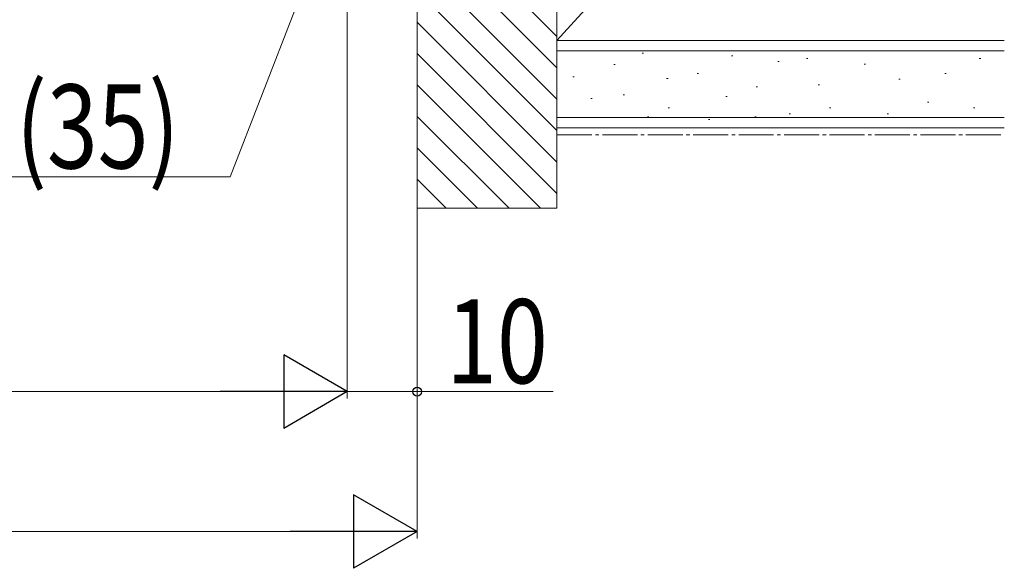
# Model space of a CAD drawing. Extents: x 0 to 990, y 0 to 1603.
# Drawn here: x 663 to 804, y 870 to 948 of the extents above; entities that cross this region are included whole.
import ezdxf

# ---------------------------------------------------------------- set-up
doc = ezdxf.new("R2010")
doc.units = 0
doc.linetypes.add('YCENTER_1', pattern=[13, 10, -1, 1, -1])
doc.layers.add('YKK_D', color=6, linetype='CONTINUOUS', lineweight=13)
doc.layers.add('YSS_K', color=3, linetype='CONTINUOUS', lineweight=13)
doc.styles.add('text-b', font='extslim2.shx', dxfattribs={"width": 0.8, "bigfont": 'extfont2.shx'})

msp = doc.modelspace()

# ---------------------------------------------------------------- linework, layer by layer
at = {"layer": 'YKK_D'}
for p, q in [((710, 1043.57), (710, 893.77)), ((710, 1043.57), (710, 893.77)), ((720, 1037.17), (720, 893.77)), ((720, 1037.17), (720, 873.77)), ((702.5, 949.27, 0), (693.25, 925.47, 0)), ((693.25, 925.47, 0), (661.41, 925.47, 0)), ((290.5, 894.77), (699.5, 894.77)), ((710, 894.77), (720, 894.77)), ((739.44, 894.77), (720, 894.77)), ((280.5, 874.77), (709.5, 874.77))]:
    msp.add_line(p, q, dxfattribs=at)
at = {"layer": 'YKK_D', "lineweight": -2}
for p, q in [((710, 894.77), (700.91, 900.02)), ((700.91, 900.02), (700.91, 889.52)), ((710, 894.77), (691.81, 894.77)), ((710, 894.77), (700.91, 889.52)), ((720, 874.77), (710.91, 880.02)), ((710.91, 880.02), (710.91, 869.52)), ((720, 874.77), (701.81, 874.77)), ((720, 874.77), (710.91, 869.52))]:
    msp.add_line(p, q, dxfattribs=at)
at = {"layer": 'YKK_D', "linetype": 'ByBlock', "lineweight": -2}
msp.add_circle((720, 894.77), 0.637, dxfattribs=at)
at = {"layer": 'YSS_K', "linetype": 'Continuous', "ltscale": 0.5}
for p, q in [((740, 944.97, 0), (740, 1049.97, 0)), ((804, 944.97, 0), (740, 944.97, 0)), ((740, 932.47, 0), (740, 944.97, 0)), ((795.5, 944.97, 0), (740, 944.97, 0)), ((804, 943.47, 0), (740, 943.47, 0)), ((752.18, 943.14, 0), (752.38, 943.14, 0)), ((764.98, 942.75, 0), (765.18, 942.75, 0)), ((775.7, 942.4, 0), (775.9, 942.4, 0)), ((800.42, 942.4, 0), (800.62, 942.4, 0)), ((748.12, 941.52, 0), (748.32, 941.52, 0)), ((771.61, 941.97, 0), (771.81, 941.97, 0)), ((783.94, 941.58, 0), (784.14, 941.58, 0)), ((742.27, 939.76, 0), (742.47, 939.76, 0)), ((760.04, 940.25, 0), (760.24, 940.25, 0)), ((795.48, 940.25, 0), (795.68, 940.25, 0)), ((755.69, 939.52, 0), (755.89, 939.52, 0)), ((768.49, 938.35, 0), (768.69, 938.35, 0)), ((777.35, 938.61, 0), (777.55, 938.61, 0)), ((788.89, 939.43, 0), (789.09, 939.43, 0)), ((749.46, 937.18, 0), (749.66, 937.18, 0)), ((764.16, 936.96, 0), (764.36, 936.96, 0)), ((744.85, 936.67, 0), (745.05, 936.67, 0)), ((793.01, 936.13, 0), (793.21, 936.13, 0)), ((804, 933.97, 0), (740, 933.97, 0)), ((752.96, 934.06, 0), (753.16, 934.06, 0)), ((755.92, 935.31, 0), (756.12, 935.31, 0)), ((768.3, 934.06, 0), (768.5, 934.06, 0)), ((773.23, 934.49, 0), (773.43, 934.49, 0)), ((779, 935.31, 0), (779.2, 935.31, 0)), ((787.24, 934.49, 0), (787.44, 934.49, 0)), ((799.6, 935.31, 0), (799.8, 935.31, 0)), ((761.69, 933.66, 0), (761.89, 933.66, 0)), ((804, 932.47, 0), (740, 932.47, 0))]:
    msp.add_line(p, q, dxfattribs=at)
at = {"layer": 'YSS_K'}
for p, q in [((720, 1020.97, 0), (720, 920.97, 0)), ((740, 920.97, 0), (740, 1020.97, 0)), ((804, 1015.3, 0), (740, 944.97, 0)), ((720, 920.97, 0), (740, 920.97, 0))]:
    msp.add_line(p, q, dxfattribs=at)
at = {"layer": 'YSS_K', "linetype": 'Continuous'}
for p, q in [((740, 945.54, 0), (720, 965.54, 0)), ((740, 941.05, 0), (720, 961.05, 0)), ((740, 936.56, 0), (720, 956.56, 0)), ((740, 932.07, 0), (720, 952.07, 0)), ((740, 927.58, 0), (720, 947.58, 0)), ((740, 923.09, 0), (720, 943.09, 0)), ((737.63, 920.97, 0), (720, 938.6, 0)), ((733.14, 920.97, 0), (720, 934.11, 0)), ((728.65, 920.97, 0), (720, 929.62, 0)), ((724.16, 920.97, 0), (720, 925.13, 0))]:
    msp.add_line(p, q, dxfattribs=at)
at = {"layer": 'YSS_K', "linetype": 'YCENTER_1', "ltscale": 0.5}
msp.add_line((740, 931.47, 0), (804, 931.47, 0), dxfattribs=at)

# ---------------------------------------------------------------- texts
at = {"layer": 'YKK_D', "style": 'text-b', "width": 0.8}
for s, p in [('(35)', (662.61, 926.67, 0)), ('10', (724.16, 895.97))]:
    msp.add_text(s, height=12, dxfattribs=at).set_placement(p)

doc.saveas('drawing.dxf')
